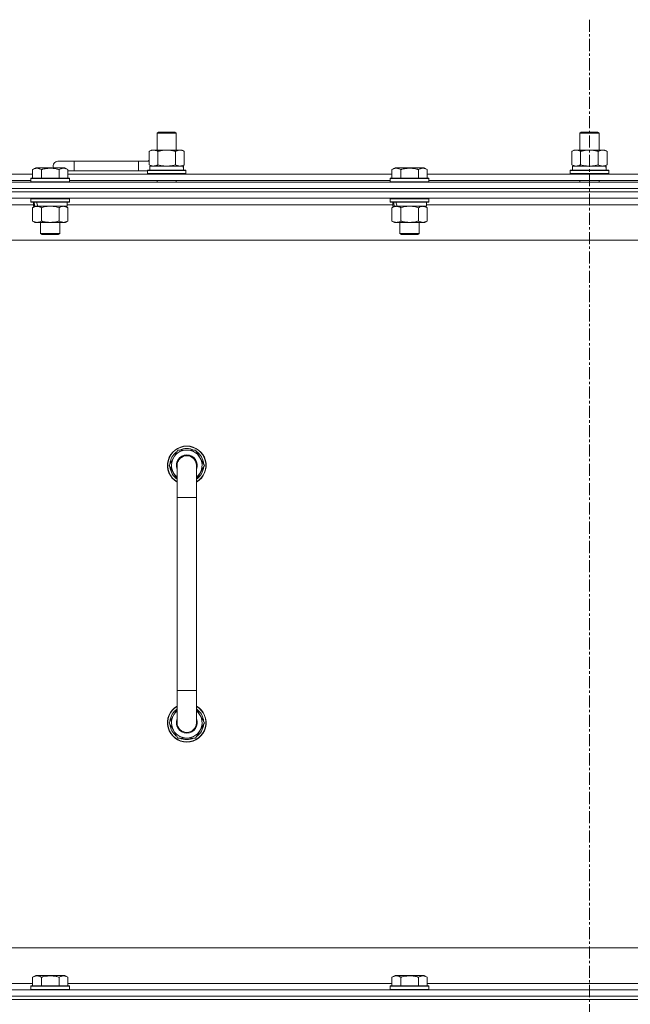
# Model space of a CAD drawing. Units: millimetres. Extents: x 0 to 21952, y -7 to 14850.
# Drawn here: x 16824 to 17203, y 12367 to 12979 of the extents above; entities that cross this region are included whole.
import ezdxf

# ---------------------------------------------------------------- set-up
doc = ezdxf.new("R2010")
doc.units = ezdxf.units.MM
doc.linetypes.add('K5LT_AXLED', pattern=[12, 7.5, -1.5, 1.5, -1.5])
doc.linetypes.add('K5LT_THIN', pattern=[0])
for name, color, linetype, true_color in [('OSI', 2, 'Continuous', 0xffff00), ('R', 1, 'Continuous', 0xff0000), ('WELDING', 7, 'Continuous', 0xffffff)]:
    doc.layers.add(name, color=color, linetype=linetype, true_color=true_color)

msp = doc.modelspace()

# ---------------------------------------------------------------- linework, layer by layer
at = {"layer": 'OSI', "color": 30, "linetype": 'K5LT_AXLED', "lineweight": 18, "true_color": 0xff8000}
msp.add_line((17177.63, 12978.79), (17177.63, 8488.79), dxfattribs=at)
at = {"layer": 'R', "color": 7, "linetype": 'K5LT_THIN', "lineweight": 18}
for p, q in [((16909.13, 12908.21), (16910.13, 12908.79)), ((16909.13, 12908.21), (16921.13, 12908.21)), ((16909.13, 12897.79), (16909.13, 12908.21)), ((16910.13, 12908.79), (16920.13, 12908.79)), ((16921.13, 12908.21), (16920.13, 12908.79)), ((16921.13, 12897.79), (16921.13, 12908.21)), ((17171.63, 12908.21), (17172.63, 12908.79)), ((17171.63, 12908.21), (17183.63, 12908.21)), ((17171.63, 12897.79), (17171.63, 12908.21)), ((17172.63, 12908.79), (17182.63, 12908.79)), ((17183.63, 12908.21), (17182.63, 12908.79)), ((17183.63, 12897.79), (17183.63, 12908.21)), ((16904.16, 12896.94), (16905.63, 12897.79)), ((16904.16, 12888.64), (16904.16, 12896.94)), ((16905.63, 12897.79), (16915.13, 12897.79)), ((16909.65, 12888.64), (16909.65, 12896.94)), ((16915.13, 12897.79), (16924.63, 12897.79)), ((16920.62, 12888.64), (16920.62, 12896.94)), ((16926.1, 12896.94), (16924.63, 12897.79)), ((16926.1, 12888.64), (16926.1, 12896.94)), ((17166.66, 12896.94), (17168.13, 12897.79)), ((17166.66, 12888.64), (17166.66, 12896.94)), ((17168.13, 12897.79), (17177.63, 12897.79)), ((17172.15, 12888.64), (17172.15, 12896.94)), ((17177.63, 12897.79), (17187.13, 12897.79)), ((17183.12, 12888.64), (17183.12, 12896.94)), ((17188.6, 12896.94), (17187.13, 12897.79)), ((17188.6, 12888.64), (17188.6, 12896.94)), ((16857.63, 12890.79), (16847.63, 12890.79)), ((16857.63, 12884.79), (16857.63, 12890.79)), ((16897.63, 12890.79), (16857.63, 12890.79)), ((16897.63, 12884.79), (16897.63, 12890.79)), ((16904.16, 12890.79), (16897.63, 12890.79)), ((16630.6, 12882.79), (16831.86, 12882.79)), ((16831.86, 12885.63), (16833.86, 12886.79)), ((16831.86, 12885.63), (16833.86, 12886.79)), ((16831.86, 12885.63), (16831.86, 12880.29)), ((16851.8, 12886.79), (16833.86, 12886.79)), ((16837.35, 12885.63), (16837.35, 12880.29)), ((16848.32, 12885.63), (16848.32, 12880.29)), ((16853.8, 12885.63), (16851.8, 12886.79)), ((16853.8, 12885.63), (16851.8, 12886.79)), ((16853.8, 12885.63), (16853.8, 12880.29)), ((16857.63, 12884.79), (16853.8, 12884.79)), ((16853.8, 12882.79), (17055.06, 12882.79)), ((16897.63, 12884.79), (16857.63, 12884.79)), ((16903.13, 12884.79), (16897.63, 12884.79)), ((16903.13, 12884.99), (16903.3, 12885.29)), ((16903.13, 12883.09), (16903.13, 12884.99)), ((16903.13, 12884.99), (16927.13, 12884.99)), ((16903.13, 12883.09), (16903.3, 12882.79)), ((16903.13, 12883.09), (16927.13, 12883.09)), ((16903.3, 12885.29), (16926.96, 12885.29)), ((16904.16, 12888.64), (16905.63, 12887.79)), ((16904.63, 12887.79), (16925.38, 12887.79)), ((16904.63, 12885.29), (16904.63, 12887.79)), ((16926.1, 12888.64), (16924.63, 12887.79)), ((16925.58, 12887.79), (16925.38, 12887.79)), ((16925.58, 12887.79), (16925.5, 12886.41)), ((16927.13, 12884.99), (16926.96, 12885.29)), ((16927.13, 12883.09), (16926.96, 12882.79)), ((16927.13, 12883.09), (16927.13, 12884.99)), ((17055.06, 12885.63), (17057.06, 12886.79)), ((17055.06, 12885.63), (17057.06, 12886.79)), ((17055.06, 12885.63), (17055.06, 12880.29)), ((17075, 12886.79), (17057.06, 12886.79)), ((17060.55, 12885.63), (17060.55, 12880.29)), ((17071.52, 12885.63), (17071.52, 12880.29)), ((17077, 12885.63), (17075, 12886.79)), ((17077, 12885.63), (17075, 12886.79)), ((17077, 12885.63), (17077, 12880.29)), ((17077, 12882.79), (17278.26, 12882.79)), ((17165.63, 12884.99), (17165.8, 12885.29)), ((17165.63, 12883.09), (17165.63, 12884.99)), ((17165.63, 12884.99), (17189.63, 12884.99)), ((17165.63, 12883.09), (17165.8, 12882.79)), ((17165.63, 12883.09), (17189.63, 12883.09)), ((17165.8, 12885.29), (17189.46, 12885.29)), ((17166.66, 12888.64), (17168.13, 12887.79)), ((17167.13, 12887.79), (17187.88, 12887.79)), ((17167.13, 12885.29), (17167.13, 12887.79)), ((17188.6, 12888.64), (17187.13, 12887.79)), ((17188.08, 12887.79), (17187.88, 12887.79)), ((17188.08, 12887.79), (17188, 12886.41)), ((17189.63, 12884.99), (17189.46, 12885.29)), ((17189.63, 12883.09), (17189.46, 12882.79)), ((17189.63, 12883.09), (17189.63, 12884.99)), ((16515.63, 12877.79), (17839.63, 12877.79)), ((16631.63, 12878.79), (16830.83, 12878.79)), ((16830.83, 12879.99), (16831, 12880.29)), ((16830.83, 12879.99), (16831, 12880.29)), ((16830.83, 12879.99), (16830.83, 12878.09)), ((16854.83, 12879.99), (16830.83, 12879.99)), ((16854.83, 12878.09), (16830.83, 12878.09)), ((16830.83, 12878.09), (16831, 12877.79)), ((16854.66, 12880.29), (16831, 12880.29)), ((16854.83, 12879.99), (16854.66, 12880.29)), ((16854.83, 12879.99), (16854.66, 12880.29)), ((16854.83, 12878.09), (16854.66, 12877.79)), ((16854.83, 12879.99), (16854.83, 12878.09)), ((16854.83, 12878.79), (17054.03, 12878.79)), ((16909.13, 12877.79), (16909.13, 12878.79)), ((16921.13, 12877.79), (16921.13, 12878.79)), ((17054.03, 12879.99), (17054.2, 12880.29)), ((17054.03, 12879.99), (17054.2, 12880.29)), ((17054.03, 12879.99), (17054.03, 12878.09)), ((17078.03, 12879.99), (17054.03, 12879.99)), ((17078.03, 12878.09), (17054.03, 12878.09)), ((17054.03, 12878.09), (17054.2, 12877.79)), ((17077.86, 12880.29), (17054.2, 12880.29)), ((17078.03, 12879.99), (17077.86, 12880.29)), ((17078.03, 12879.99), (17077.86, 12880.29)), ((17078.03, 12878.09), (17077.86, 12877.79)), ((17078.03, 12879.99), (17078.03, 12878.09)), ((17078.03, 12878.79), (17277.23, 12878.79)), ((17171.63, 12877.79), (17171.63, 12878.79)), ((17183.63, 12877.79), (17183.63, 12878.79)), ((16515.63, 12873.79), (17839.63, 12873.79)), ((17839.63, 12873.79), (16515.63, 12873.79)), ((17839.63, 12871.79), (16515.63, 12871.79)), ((17839.63, 12871.79), (16515.63, 12871.79)), ((17839.63, 12867.79), (16515.63, 12867.79)), ((16830.83, 12867.49), (16831, 12867.79)), ((16830.83, 12867.49), (16830.83, 12865.59)), ((16854.83, 12867.49), (16830.83, 12867.49)), ((16854.83, 12865.59), (16830.83, 12865.59)), ((16830.83, 12865.59), (16831, 12865.29)), ((16854.66, 12865.29), (16831, 12865.29)), ((16832.33, 12865.29), (16832.33, 12862.79)), ((16853.33, 12865.29), (16853.33, 12862.79)), ((16854.83, 12867.49), (16854.66, 12867.79)), ((16854.83, 12865.59), (16854.66, 12865.29)), ((16854.83, 12867.49), (16854.83, 12865.59)), ((17054.03, 12867.49), (17054.2, 12867.79)), ((17054.03, 12867.49), (17054.03, 12865.59)), ((17078.03, 12867.49), (17054.03, 12867.49)), ((17078.03, 12865.59), (17054.03, 12865.59)), ((17054.03, 12865.59), (17054.2, 12865.29)), ((17077.86, 12865.29), (17054.2, 12865.29)), ((17055.53, 12865.29), (17055.53, 12862.79)), ((17076.53, 12865.29), (17076.53, 12862.79)), ((17078.03, 12867.49), (17077.86, 12867.79)), ((17078.03, 12865.59), (17077.86, 12865.29)), ((17078.03, 12867.49), (17078.03, 12865.59)), ((16832.33, 12863.79), (16630.13, 12863.79)), ((16831.86, 12861.94), (16833.33, 12862.79)), ((16831.86, 12861.94), (16831.86, 12853.64)), ((16833.27, 12862.79), (16832.33, 12862.79)), ((16833.27, 12862.79), (16834.15, 12862.79)), ((16834.15, 12862.79), (16834.6, 12862.79)), ((16834.6, 12862.79), (16835.11, 12862.79)), ((16853.33, 12862.79), (16835.11, 12862.79)), ((16837.35, 12861.94), (16837.35, 12853.64)), ((16848.32, 12861.94), (16848.32, 12853.64)), ((16853.8, 12861.94), (16852.33, 12862.79)), ((17055.53, 12863.79), (16853.33, 12863.79)), ((16853.8, 12861.94), (16853.8, 12853.64)), ((17055.06, 12861.94), (17056.53, 12862.79)), ((17055.06, 12861.94), (17055.06, 12853.64)), ((17056.47, 12862.79), (17055.53, 12862.79)), ((17056.47, 12862.79), (17057.35, 12862.79)), ((17057.35, 12862.79), (17057.8, 12862.79)), ((17057.8, 12862.79), (17058.31, 12862.79)), ((17076.53, 12862.79), (17058.31, 12862.79)), ((17060.55, 12861.94), (17060.55, 12853.64)), ((17071.52, 12861.94), (17071.52, 12853.64)), ((17077, 12861.94), (17075.53, 12862.79)), ((17278.73, 12863.79), (17076.53, 12863.79)), ((17077, 12861.94), (17077, 12853.64)), ((16831.86, 12853.64), (16833.33, 12852.79)), ((16851.06, 12852.79), (16833.33, 12852.79)), ((16836.83, 12852.79), (16836.83, 12845.86)), ((16848.83, 12852.79), (16848.83, 12845.86)), ((16852.33, 12852.79), (16851.06, 12852.79)), ((16853.8, 12853.64), (16852.33, 12852.79)), ((17055.06, 12853.64), (17056.53, 12852.79)), ((17074.26, 12852.79), (17056.53, 12852.79)), ((17060.03, 12852.79), (17060.03, 12845.86)), ((17072.03, 12852.79), (17072.03, 12845.86)), ((17075.53, 12852.79), (17074.26, 12852.79)), ((17077, 12853.64), (17075.53, 12852.79)), ((17792.63, 12841.79), (16562.63, 12841.79)), ((16848.83, 12845.86), (16836.83, 12845.86)), ((16836.83, 12845.86), (16837.83, 12845.29)), ((16847.83, 12845.29), (16837.83, 12845.29)), ((16848.83, 12845.86), (16847.83, 12845.29)), ((17072.03, 12845.86), (17060.03, 12845.86)), ((17060.03, 12845.86), (17061.03, 12845.29)), ((17071.03, 12845.29), (17061.03, 12845.29)), ((17072.03, 12845.86), (17071.03, 12845.29)), ((16916.66, 12701.79), (16922.15, 12711.29)), ((16922.15, 12711.29), (16927.63, 12711.29)), ((16927.63, 12711.29), (16933.12, 12711.29)), ((16933.12, 12711.29), (16938.6, 12701.79)), ((16921.63, 12693.18), (16916.66, 12701.79)), ((16917.18, 12700.78), (16917.25, 12700.78)), ((16917.32, 12702.92), (16917.19, 12702.92)), ((16917.99, 12704.09), (16917.39, 12704.09)), ((16921.63, 12681.79), (16921.63, 12701.79)), ((16938.6, 12701.79), (16933.63, 12693.18)), ((16933.63, 12701.79), (16933.63, 12681.79)), ((16921.63, 12681.79), (16921.63, 12561.79)), ((16933.63, 12681.79), (16921.63, 12681.79)), ((16933.63, 12681.79), (16933.63, 12561.79)), ((16921.63, 12541.79), (16921.63, 12561.79)), ((16933.63, 12561.79), (16921.63, 12561.79)), ((16933.63, 12541.79), (16933.63, 12561.79)), ((16921.63, 12550.4), (16916.66, 12541.79)), ((16938.6, 12541.79), (16933.63, 12550.4)), ((16916.66, 12541.79), (16922.15, 12532.29)), ((16917.18, 12542.8), (16917.25, 12542.8)), ((16917.32, 12540.66), (16917.19, 12540.66)), ((16933.12, 12532.29), (16938.6, 12541.79)), ((16917.99, 12539.49), (16917.39, 12539.49)), ((16922.15, 12532.29), (16927.63, 12532.29)), ((16927.63, 12532.29), (16933.12, 12532.29)), ((16787.63, 12401.79), (17582.63, 12401.79)), ((16831.86, 12383.63), (16833.86, 12384.79)), ((16831.86, 12383.63), (16831.86, 12378.29)), ((16835.06, 12384.79), (16833.86, 12384.79)), ((16851.8, 12384.79), (16835.06, 12384.79)), ((16837.35, 12383.63), (16837.35, 12378.29)), ((16848.32, 12383.63), (16848.32, 12378.29)), ((16853.8, 12383.63), (16851.8, 12384.79)), ((16853.8, 12383.63), (16853.8, 12378.29)), ((17055.06, 12383.63), (17057.06, 12384.79)), ((17055.06, 12383.63), (17055.06, 12378.29)), ((17058.26, 12384.79), (17057.06, 12384.79)), ((17075, 12384.79), (17058.26, 12384.79)), ((17060.55, 12383.63), (17060.55, 12378.29)), ((17071.52, 12383.63), (17071.52, 12378.29)), ((17077, 12383.63), (17075, 12384.79)), ((17077, 12383.63), (17077, 12378.29)), ((16515.63, 12375.79), (17839.63, 12375.79)), ((16630.6, 12379.79), (16831.86, 12379.79)), ((16830.83, 12377.99), (16831, 12378.29)), ((16830.83, 12377.99), (16830.83, 12376.09)), ((16832.44, 12377.99), (16830.83, 12377.99)), ((16830.83, 12376.09), (16831, 12375.79)), ((16832.44, 12376.09), (16830.83, 12376.09)), ((16832.59, 12378.29), (16831, 12378.29)), ((16854.83, 12377.99), (16832.44, 12377.99)), ((16854.83, 12376.09), (16832.44, 12376.09)), ((16854.66, 12378.29), (16832.59, 12378.29)), ((16853.8, 12379.79), (17055.06, 12379.79)), ((16854.83, 12377.99), (16854.66, 12378.29)), ((16854.83, 12376.09), (16854.66, 12375.79)), ((16854.83, 12377.99), (16854.83, 12376.09)), ((17054.03, 12377.99), (17054.2, 12378.29)), ((17054.03, 12377.99), (17054.03, 12376.09)), ((17055.64, 12377.99), (17054.03, 12377.99)), ((17054.03, 12376.09), (17054.2, 12375.79)), ((17055.64, 12376.09), (17054.03, 12376.09)), ((17055.79, 12378.29), (17054.2, 12378.29)), ((17078.03, 12377.99), (17055.64, 12377.99)), ((17078.03, 12376.09), (17055.64, 12376.09)), ((17077.86, 12378.29), (17055.79, 12378.29)), ((17077, 12379.79), (17278.26, 12379.79)), ((17078.03, 12377.99), (17077.86, 12378.29)), ((17078.03, 12376.09), (17077.86, 12375.79)), ((17078.03, 12377.99), (17078.03, 12376.09)), ((16515.63, 12371.79), (17839.63, 12371.79)), ((17839.63, 12371.79), (16515.63, 12371.79)), ((17839.63, 12369.79), (16515.63, 12369.79)), ((16515.63, 12369.79), (17839.63, 12369.79))]:
    msp.add_line(p, q, dxfattribs=at)
for centre, radius, start, end in [((16847.63, 12887.79), 3, 90, 199.47122), ((16907.63, 12887.79), 5, 133.94209, 143.1301), ((16927.63, 12701.79), 12, 90, 240), ((16927.63, 12701.79), 11.83, 90, 239.51435), ((16927.63, 12701.79), 9.5, 90, 230.83329), ((16927.63, 12701.79), 10.5, 64.79123, 115.20877), ((16927.63, 12701.79), 12, 300, 90), ((16927.63, 12701.79), 11.83, 300.48565, 90), ((16927.63, 12701.79), 9.5, 309.16671, 90), ((16927.63, 12701.79), 10.5, 124.79123, 167.35895), ((16927.63, 12701.79), 6.5, 90, 202.61986), ((16927.63, 12701.79), 6, 0, 180), ((16927.63, 12701.79), 6.5, 337.38014, 90), ((16927.63, 12701.79), 10.5, 4.79123, 55.20877), ((16927.63, 12701.79), 10.5, 185.53239, 235.1501), ((16927.63, 12701.79), 10.5, 167.35895, 173.81052), ((16927.63, 12701.79), 6, 178.6173, 180), ((16927.63, 12701.79), 6, 359.99503, 0), ((16927.63, 12701.79), 6, 0, 0.00028), ((16927.63, 12701.79), 10.5, 304.8499, 355.20877), ((16927.63, 12541.79), 12, 120, 270), ((16927.63, 12541.79), 12, 270, 60), ((16927.63, 12541.79), 11.83, 120.48565, 270), ((16927.63, 12541.79), 10.5, 124.8499, 174.46761), ((16927.63, 12541.79), 9.5, 129.16671, 270), ((16927.63, 12541.79), 11.83, 270, 59.51435), ((16927.63, 12541.79), 9.5, 270, 50.83329), ((16927.63, 12541.79), 10.5, 4.79123, 55.1501), ((16927.63, 12541.79), 10.5, 186.18948, 192.64105), ((16927.63, 12541.79), 6.5, 157.38014, 270), ((16927.63, 12541.79), 6, 180, 0), ((16927.63, 12541.79), 6.5, 270, 22.61986), ((16927.63, 12541.79), 10.5, 304.79123, 355.20877), ((16927.63, 12541.79), 10.5, 192.64105, 235.20877), ((16927.63, 12541.79), 10.5, 244.79123, 295.20877)]:
    msp.add_arc(centre, radius, start, end, dxfattribs=at)
for centre, major_axis, ratio, start_param, end_param in [((16915.13, 12882.86), (0, 22.52), 0.466308, -1.46277, -1.350168), ((17177.63, 12882.86), (0, 22.52), 0.466308, -1.46277, -1.350168), ((16842.83, 12860.62), (6.17, -22.4), 0.379473, 4.399328, 4.511721), ((16842.83, 12867.72), (6.17, -22.4), 0.379473, 4.716306, 4.828907), ((17066.03, 12860.62), (6.17, -22.4), 0.379473, 4.399328, 4.511721), ((17066.03, 12867.72), (6.17, -22.4), 0.379473, 4.716306, 4.828907)]:
    msp.add_ellipse(centre, major_axis=major_axis, ratio=ratio, start_param=start_param, end_param=end_param, dxfattribs=at)
at = {"layer": 'WELDING', "color": 7, "linetype": 'K5LT_THIN', "lineweight": 18}
for p, q in [((16909.65, 12888.64), (16911.45, 12888.19)), ((16911.45, 12888.19), (16913.28, 12887.89)), ((16913.28, 12887.89), (16915.13, 12887.79)), ((16915.13, 12887.79), (16916.98, 12887.89)), ((16916.98, 12887.89), (16918.82, 12888.19)), ((16918.82, 12888.19), (16920.62, 12888.64)), ((17172.15, 12888.64), (17173.95, 12888.19)), ((17173.95, 12888.19), (17175.78, 12887.89)), ((17175.78, 12887.89), (17177.63, 12887.79)), ((17177.63, 12887.79), (17179.48, 12887.89)), ((17179.48, 12887.89), (17181.32, 12888.19)), ((17181.32, 12888.19), (17183.12, 12888.64)), ((16839.15, 12862.39), (16837.35, 12861.94)), ((16840.98, 12862.68), (16839.15, 12862.39)), ((16842.83, 12862.79), (16840.98, 12862.68)), ((16844.68, 12862.68), (16842.83, 12862.79)), ((16846.52, 12862.39), (16844.68, 12862.68)), ((16848.32, 12861.94), (16846.52, 12862.39)), ((17062.35, 12862.39), (17060.55, 12861.94)), ((17064.18, 12862.68), (17062.35, 12862.39)), ((17066.03, 12862.79), (17064.18, 12862.68)), ((17067.88, 12862.68), (17066.03, 12862.79)), ((17069.72, 12862.39), (17067.88, 12862.68)), ((17071.52, 12861.94), (17069.72, 12862.39))]:
    msp.add_line(p, q, dxfattribs=at)
for points, knots in [([(16909.65, 12896.94), (16909.32, 12897.13), (16908.85, 12897.36), (16908.28, 12897.57), (16907.93, 12897.66), (16907.63, 12897.73), (16907.29, 12897.77), (16906.93, 12897.79), (16906.58, 12897.78), (16906.27, 12897.74), (16905.94, 12897.68), (16905.49, 12897.56), (16904.88, 12897.33), (16904.42, 12897.09), (16904.16, 12896.94)], [0, 0, 0, 0, 2.72415, 3.912285, 4.716446, 5.530362, 6.353984, 7.500189, 8.40607, 9.211142, 9.998759, 11.128707, 12.847273, 15, 15, 15, 15]), ([(16915.13, 12897.79), (16914.95, 12897.79), (16914.59, 12897.78), (16914.03, 12897.75), (16913.48, 12897.71), (16912.99, 12897.65), (16912.63, 12897.6), (16912.4, 12897.57), (16912.23, 12897.54), (16912.06, 12897.51), (16911.88, 12897.48), (16911.71, 12897.44), (16911.52, 12897.4), (16911.3, 12897.36), (16910.98, 12897.29), (16910.67, 12897.21), (16910.35, 12897.13), (16910.12, 12897.07), (16909.88, 12897.01), (16909.73, 12896.96), (16909.65, 12896.94)], [0, 0, 0, 0, 0.426692, 0.853385, 1.280077, 1.70677, 1.976977, 2.112081, 2.247185, 2.382289, 2.517392, 2.652496, 2.7876, 2.975699, 3.163798, 3.539996, 3.728096, 3.916195, 4.104294, 4.292393, 4.292393, 4.292393, 4.292393]), ([(16920.62, 12896.94), (16920.55, 12896.96), (16920.43, 12896.99), (16920.25, 12897.04), (16920.06, 12897.09), (16919.82, 12897.16), (16919.51, 12897.23), (16919.17, 12897.31), (16918.86, 12897.38), (16918.59, 12897.44), (16918.35, 12897.48), (16918.17, 12897.51), (16917.96, 12897.55), (16917.67, 12897.6), (16917.31, 12897.65), (16916.95, 12897.69), (16916.46, 12897.74), (16915.97, 12897.77), (16915.49, 12897.78), (16915.25, 12897.79), (16915.13, 12897.79)], [0, 0, 0, 0, 0.14736, 0.294719, 0.442079, 0.589439, 0.884158, 1.178877, 1.396237, 1.613598, 1.830958, 1.939638, 2.048318, 2.328827, 2.609337, 2.889846, 3.170356, 3.731374, 4.011884, 4.292393, 4.292393, 4.292393, 4.292393]), ([(16926.1, 12896.94), (16925.78, 12897.13), (16925.31, 12897.36), (16924.73, 12897.57), (16924.39, 12897.66), (16924.09, 12897.73), (16923.74, 12897.77), (16923.39, 12897.79), (16923.03, 12897.78), (16922.73, 12897.74), (16922.39, 12897.68), (16921.94, 12897.56), (16921.34, 12897.33), (16920.87, 12897.09), (16920.62, 12896.94)], [0, 0, 0, 0, 2.72415, 3.912285, 4.716446, 5.530362, 6.353984, 7.500189, 8.40607, 9.211142, 9.998759, 11.128707, 12.847273, 15, 15, 15, 15]), ([(17172.15, 12896.94), (17171.82, 12897.13), (17171.35, 12897.36), (17170.78, 12897.57), (17170.43, 12897.66), (17170.13, 12897.73), (17169.79, 12897.77), (17169.43, 12897.79), (17169.08, 12897.78), (17168.77, 12897.74), (17168.44, 12897.68), (17167.99, 12897.56), (17167.38, 12897.33), (17166.92, 12897.09), (17166.66, 12896.94)], [0, 0, 0, 0, 2.72415, 3.912285, 4.716446, 5.530362, 6.353984, 7.500189, 8.40607, 9.211142, 9.998759, 11.128707, 12.847273, 15, 15, 15, 15]), ([(17177.63, 12897.79), (17177.45, 12897.79), (17177.09, 12897.78), (17176.53, 12897.75), (17175.98, 12897.71), (17175.49, 12897.65), (17175.13, 12897.6), (17174.9, 12897.57), (17174.73, 12897.54), (17174.56, 12897.51), (17174.38, 12897.48), (17174.21, 12897.44), (17174.02, 12897.4), (17173.8, 12897.36), (17173.48, 12897.29), (17173.17, 12897.21), (17172.85, 12897.13), (17172.62, 12897.07), (17172.38, 12897.01), (17172.23, 12896.96), (17172.15, 12896.94)], [0, 0, 0, 0, 0.426692, 0.853385, 1.280077, 1.70677, 1.976977, 2.112081, 2.247185, 2.382289, 2.517392, 2.652496, 2.7876, 2.975699, 3.163798, 3.539996, 3.728096, 3.916195, 4.104294, 4.292393, 4.292393, 4.292393, 4.292393]), ([(17183.12, 12896.94), (17183.05, 12896.96), (17182.93, 12896.99), (17182.75, 12897.04), (17182.56, 12897.09), (17182.32, 12897.16), (17182.01, 12897.23), (17181.67, 12897.31), (17181.36, 12897.38), (17181.09, 12897.44), (17180.85, 12897.48), (17180.67, 12897.51), (17180.46, 12897.55), (17180.17, 12897.6), (17179.81, 12897.65), (17179.45, 12897.69), (17178.96, 12897.74), (17178.47, 12897.77), (17177.99, 12897.78), (17177.75, 12897.79), (17177.63, 12897.79)], [0, 0, 0, 0, 0.14736, 0.294719, 0.442079, 0.589439, 0.884158, 1.178877, 1.396237, 1.613598, 1.830958, 1.939638, 2.048318, 2.328827, 2.609337, 2.889846, 3.170356, 3.731374, 4.011884, 4.292393, 4.292393, 4.292393, 4.292393]), ([(17188.6, 12896.94), (17188.28, 12897.13), (17187.81, 12897.36), (17187.23, 12897.57), (17186.89, 12897.66), (17186.59, 12897.73), (17186.24, 12897.77), (17185.89, 12897.79), (17185.53, 12897.78), (17185.23, 12897.74), (17184.89, 12897.68), (17184.44, 12897.56), (17183.84, 12897.33), (17183.37, 12897.09), (17183.12, 12896.94)], [0, 0, 0, 0, 2.72415, 3.912285, 4.716446, 5.530362, 6.353984, 7.500189, 8.40607, 9.211142, 9.998759, 11.128707, 12.847273, 15, 15, 15, 15]), ([(16837.35, 12885.63), (16837.02, 12885.82), (16836.59, 12886.04), (16836.09, 12886.22), (16835.82, 12886.31), (16835.53, 12886.38), (16835.14, 12886.46), (16834.76, 12886.49), (16834.36, 12886.48), (16833.95, 12886.44), (16833.5, 12886.35), (16832.8, 12886.13), (16832.26, 12885.86), (16831.86, 12885.63)], [0, 0, 0, 0, 2.548637, 3.393886, 3.820302, 4.557043, 5.628317, 6.750839, 7.483164, 8.644096, 9.785804, 10.891414, 14, 14, 14, 14]), ([(16848.32, 12885.63), (16848.08, 12885.7), (16847.46, 12885.87), (16846.33, 12886.14), (16845.21, 12886.33), (16844.26, 12886.43), (16843.62, 12886.47), (16843.12, 12886.48), (16842.76, 12886.48), (16842.42, 12886.48), (16842.02, 12886.47), (16841.57, 12886.44), (16841.11, 12886.4), (16840.46, 12886.32), (16839.44, 12886.16), (16838.34, 12885.91), (16837.59, 12885.7), (16837.35, 12885.63)], [0, 0, 0, 0, 2.896048, 7.635036, 13.675312, 16.352744, 19.030177, 21.193346, 22.27493, 23.356515, 25.164905, 26.973294, 28.781684, 30.590074, 34.691771, 40.985529, 43.953237, 43.953237, 43.953237, 43.953237]), ([(16853.8, 12885.63), (16853.48, 12885.82), (16853.08, 12886.02), (16852.58, 12886.21), (16852.32, 12886.3), (16852.05, 12886.37), (16851.76, 12886.43), (16851.44, 12886.47), (16851.08, 12886.49), (16850.73, 12886.47), (16850.41, 12886.44), (16850.06, 12886.37), (16849.62, 12886.25), (16849.02, 12886.02), (16848.58, 12885.78), (16848.32, 12885.63)], [0, 0, 0, 0, 2.912728, 3.529104, 4.366059, 5.20805, 5.90491, 6.841792, 7.999747, 8.992853, 9.878966, 10.753647, 12.031595, 13.665019, 16, 16, 16, 16]), ([(16904.16, 12888.64), (16904.45, 12888.47), (16904.89, 12888.25), (16905.45, 12888.03), (16905.83, 12887.92), (16906.19, 12887.84), (16906.55, 12887.8), (16906.79, 12887.79), (16906.9, 12887.79)], [0, 0, 0, 0, 2.905563, 4.375924, 5.511195, 6.679161, 7.850161, 9, 9, 9, 9]), ([(16906.9, 12887.79), (16907.03, 12887.79), (16907.28, 12887.8), (16907.65, 12887.85), (16908.01, 12887.93), (16908.48, 12888.07), (16909.02, 12888.29), (16909.44, 12888.52), (16909.65, 12888.64)], [0, 0, 0, 0, 1.192024, 2.404251, 3.60809, 4.765234, 6.955738, 9, 9, 9, 9]), ([(16920.62, 12888.64), (16920.9, 12888.47), (16921.34, 12888.25), (16921.9, 12888.03), (16922.29, 12887.92), (16922.64, 12887.84), (16923, 12887.8), (16923.24, 12887.79), (16923.36, 12887.79)], [0, 0, 0, 0, 2.905563, 4.375924, 5.511195, 6.679161, 7.850161, 9, 9, 9, 9]), ([(16923.36, 12887.79), (16923.48, 12887.79), (16923.73, 12887.8), (16924.1, 12887.85), (16924.47, 12887.93), (16924.93, 12888.07), (16925.47, 12888.29), (16925.9, 12888.52), (16926.1, 12888.64)], [0, 0, 0, 0, 1.192024, 2.404251, 3.60809, 4.765234, 6.955738, 9, 9, 9, 9]), ([(17060.55, 12885.63), (17060.22, 12885.82), (17059.79, 12886.04), (17059.29, 12886.22), (17059.02, 12886.31), (17058.73, 12886.38), (17058.34, 12886.46), (17057.96, 12886.49), (17057.56, 12886.48), (17057.15, 12886.44), (17056.7, 12886.35), (17056, 12886.13), (17055.46, 12885.86), (17055.06, 12885.63)], [0, 0, 0, 0, 2.548637, 3.393886, 3.820302, 4.557043, 5.628317, 6.750839, 7.483164, 8.644096, 9.785804, 10.891414, 14, 14, 14, 14]), ([(17071.52, 12885.63), (17071.28, 12885.7), (17070.66, 12885.87), (17069.53, 12886.14), (17068.41, 12886.33), (17067.46, 12886.43), (17066.82, 12886.47), (17066.32, 12886.48), (17065.96, 12886.48), (17065.62, 12886.48), (17065.22, 12886.47), (17064.77, 12886.44), (17064.31, 12886.4), (17063.66, 12886.32), (17062.64, 12886.16), (17061.54, 12885.91), (17060.79, 12885.7), (17060.55, 12885.63)], [0, 0, 0, 0, 2.896048, 7.635036, 13.675312, 16.352744, 19.030177, 21.193346, 22.27493, 23.356515, 25.164905, 26.973294, 28.781684, 30.590074, 34.691771, 40.985529, 43.953237, 43.953237, 43.953237, 43.953237]), ([(17077, 12885.63), (17076.68, 12885.82), (17076.28, 12886.02), (17075.78, 12886.21), (17075.52, 12886.3), (17075.25, 12886.37), (17074.96, 12886.43), (17074.64, 12886.47), (17074.28, 12886.49), (17073.93, 12886.47), (17073.61, 12886.44), (17073.26, 12886.37), (17072.82, 12886.25), (17072.22, 12886.02), (17071.78, 12885.78), (17071.52, 12885.63)], [0, 0, 0, 0, 2.912728, 3.529104, 4.366059, 5.20805, 5.90491, 6.841792, 7.999747, 8.992853, 9.878966, 10.753647, 12.031595, 13.665019, 16, 16, 16, 16]), ([(17166.66, 12888.64), (17166.95, 12888.47), (17167.39, 12888.25), (17167.95, 12888.03), (17168.33, 12887.92), (17168.69, 12887.84), (17169.05, 12887.8), (17169.29, 12887.79), (17169.4, 12887.79)], [0, 0, 0, 0, 2.905563, 4.375924, 5.511195, 6.679161, 7.850161, 9, 9, 9, 9]), ([(17169.4, 12887.79), (17169.53, 12887.79), (17169.78, 12887.8), (17170.15, 12887.85), (17170.51, 12887.93), (17170.98, 12888.07), (17171.52, 12888.29), (17171.94, 12888.52), (17172.15, 12888.64)], [0, 0, 0, 0, 1.192024, 2.404251, 3.60809, 4.765234, 6.955738, 9, 9, 9, 9]), ([(17183.12, 12888.64), (17183.4, 12888.47), (17183.84, 12888.25), (17184.4, 12888.03), (17184.79, 12887.92), (17185.14, 12887.84), (17185.5, 12887.8), (17185.74, 12887.79), (17185.86, 12887.79)], [0, 0, 0, 0, 2.905563, 4.375924, 5.511195, 6.679161, 7.850161, 9, 9, 9, 9]), ([(17185.86, 12887.79), (17185.98, 12887.79), (17186.23, 12887.8), (17186.6, 12887.85), (17186.97, 12887.93), (17187.43, 12888.07), (17187.97, 12888.29), (17188.4, 12888.52), (17188.6, 12888.64)], [0, 0, 0, 0, 1.192024, 2.404251, 3.60809, 4.765234, 6.955738, 9, 9, 9, 9]), ([(16834.6, 12862.79), (16834.48, 12862.79), (16834.23, 12862.78), (16833.86, 12862.73), (16833.49, 12862.64), (16833.03, 12862.5), (16832.49, 12862.28), (16832.07, 12862.06), (16831.86, 12861.94)], [0, 0, 0, 0, 1.192024, 2.404251, 3.60809, 4.765234, 6.955738, 9, 9, 9, 9]), ([(16837.35, 12861.94), (16837.06, 12862.1), (16836.62, 12862.33), (16836.06, 12862.54), (16835.68, 12862.65), (16835.32, 12862.73), (16834.96, 12862.78), (16834.72, 12862.79), (16834.6, 12862.79)], [0, 0, 0, 0, 2.905563, 4.375924, 5.511195, 6.679161, 7.850161, 9, 9, 9, 9]), ([(16851.06, 12862.79), (16850.88, 12862.79), (16850.53, 12862.76), (16850.09, 12862.68), (16849.59, 12862.54), (16849.03, 12862.32), (16848.55, 12862.08), (16848.32, 12861.94)], [0, 0, 0, 0, 1.523216, 3.057663, 3.814901, 5.878539, 8, 8, 8, 8]), ([(16853.8, 12861.94), (16853.55, 12862.08), (16853.12, 12862.31), (16852.51, 12862.55), (16851.98, 12862.69), (16851.5, 12862.77), (16851.2, 12862.79), (16851.06, 12862.79)], [0, 0, 0, 0, 2.217775, 3.830428, 5.353122, 6.821732, 8, 8, 8, 8]), ([(17057.8, 12862.79), (17057.68, 12862.79), (17057.43, 12862.78), (17057.06, 12862.73), (17056.69, 12862.64), (17056.23, 12862.5), (17055.69, 12862.28), (17055.27, 12862.06), (17055.06, 12861.94)], [0, 0, 0, 0, 1.192024, 2.404251, 3.60809, 4.765234, 6.955738, 9, 9, 9, 9]), ([(17060.55, 12861.94), (17060.26, 12862.1), (17059.82, 12862.33), (17059.26, 12862.54), (17058.88, 12862.65), (17058.52, 12862.73), (17058.16, 12862.78), (17057.92, 12862.79), (17057.8, 12862.79)], [0, 0, 0, 0, 2.905563, 4.375924, 5.511195, 6.679161, 7.850161, 9, 9, 9, 9]), ([(17074.26, 12862.79), (17074.08, 12862.79), (17073.73, 12862.76), (17073.29, 12862.68), (17072.79, 12862.54), (17072.23, 12862.32), (17071.75, 12862.08), (17071.52, 12861.94)], [0, 0, 0, 0, 1.523216, 3.057663, 3.814901, 5.878539, 8, 8, 8, 8]), ([(17077, 12861.94), (17076.75, 12862.08), (17076.32, 12862.31), (17075.71, 12862.55), (17075.18, 12862.69), (17074.7, 12862.77), (17074.4, 12862.79), (17074.26, 12862.79)], [0, 0, 0, 0, 2.217775, 3.830428, 5.353122, 6.821732, 8, 8, 8, 8]), ([(16831.86, 12853.64), (16832.19, 12853.45), (16832.66, 12853.21), (16833.23, 12853.01), (16833.57, 12852.91), (16833.88, 12852.85), (16834.22, 12852.8), (16834.57, 12852.78), (16834.93, 12852.8), (16835.24, 12852.83), (16835.57, 12852.9), (16836.02, 12853.02), (16836.63, 12853.25), (16837.09, 12853.49), (16837.35, 12853.64)], [0, 0, 0, 0, 2.72415, 3.912285, 4.716446, 5.530362, 6.353984, 7.500189, 8.40607, 9.211142, 9.998759, 11.128707, 12.847273, 15, 15, 15, 15]), ([(16837.35, 12853.64), (16837.44, 12853.61), (16837.62, 12853.56), (16837.9, 12853.48), (16838.18, 12853.41), (16838.73, 12853.27), (16839.5, 12853.11), (16840.47, 12852.95), (16841.2, 12852.86), (16841.75, 12852.82), (16842.11, 12852.8), (16842.41, 12852.79), (16842.65, 12852.79), (16842.89, 12852.79), (16843.19, 12852.79), (16843.56, 12852.8), (16843.92, 12852.82), (16844.4, 12852.86), (16845, 12852.92), (16845.92, 12853.06), (16846.81, 12853.24), (16847.57, 12853.43), (16847.99, 12853.54), (16848.21, 12853.61), (16848.32, 12853.64)], [0, 0, 0, 0, 0.360272, 0.720544, 1.080816, 1.441087, 2.882175, 4.029166, 5.176157, 5.634334, 6.092512, 6.546256, 6.773128, 7, 7.455961, 7.911922, 8.367882, 8.823843, 9.735765, 10.647686, 12.323843, 13.161922, 13.580961, 14, 14, 14, 14]), ([(16848.32, 12853.64), (16848.65, 12853.44), (16849.14, 12853.2), (16849.78, 12852.98), (16850.2, 12852.87), (16850.62, 12852.8), (16850.9, 12852.79), (16851.06, 12852.79)], [0, 0, 0, 0, 3.005828, 4.318193, 5.5895, 6.632109, 8, 8, 8, 8]), ([(16851.06, 12852.79), (16851.25, 12852.79), (16851.56, 12852.81), (16852.05, 12852.9), (16852.57, 12853.05), (16853.17, 12853.29), (16853.6, 12853.52), (16853.8, 12853.64)], [0, 0, 0, 0, 1.597458, 2.676777, 4.235764, 6.182879, 8, 8, 8, 8]), ([(17055.06, 12853.64), (17055.39, 12853.45), (17055.86, 12853.21), (17056.43, 12853.01), (17056.77, 12852.91), (17057.08, 12852.85), (17057.42, 12852.8), (17057.77, 12852.78), (17058.13, 12852.8), (17058.44, 12852.83), (17058.77, 12852.9), (17059.22, 12853.02), (17059.83, 12853.25), (17060.29, 12853.49), (17060.55, 12853.64)], [0, 0, 0, 0, 2.72415, 3.912285, 4.716446, 5.530362, 6.353984, 7.500189, 8.40607, 9.211142, 9.998759, 11.128707, 12.847273, 15, 15, 15, 15]), ([(17060.55, 12853.64), (17060.64, 12853.61), (17060.82, 12853.56), (17061.1, 12853.48), (17061.38, 12853.41), (17061.93, 12853.27), (17062.7, 12853.11), (17063.67, 12852.95), (17064.4, 12852.86), (17064.95, 12852.82), (17065.31, 12852.8), (17065.61, 12852.79), (17065.85, 12852.79), (17066.09, 12852.79), (17066.39, 12852.79), (17066.76, 12852.8), (17067.12, 12852.82), (17067.6, 12852.86), (17068.2, 12852.92), (17069.12, 12853.06), (17070.01, 12853.24), (17070.77, 12853.43), (17071.19, 12853.54), (17071.41, 12853.61), (17071.52, 12853.64)], [0, 0, 0, 0, 0.360272, 0.720544, 1.080816, 1.441087, 2.882175, 4.029166, 5.176157, 5.634334, 6.092512, 6.546256, 6.773128, 7, 7.455961, 7.911922, 8.367882, 8.823843, 9.735765, 10.647686, 12.323843, 13.161922, 13.580961, 14, 14, 14, 14]), ([(17071.52, 12853.64), (17071.85, 12853.44), (17072.34, 12853.2), (17072.98, 12852.98), (17073.4, 12852.87), (17073.82, 12852.8), (17074.1, 12852.79), (17074.26, 12852.79)], [0, 0, 0, 0, 3.005828, 4.318193, 5.5895, 6.632109, 8, 8, 8, 8]), ([(17074.26, 12852.79), (17074.45, 12852.79), (17074.76, 12852.81), (17075.25, 12852.9), (17075.77, 12853.05), (17076.37, 12853.29), (17076.8, 12853.52), (17077, 12853.64)], [0, 0, 0, 0, 1.597458, 2.676777, 4.235764, 6.182879, 8, 8, 8, 8]), ([(16933.63, 12701.79), (16933.63, 12701.79), (16933.63, 12701.79), (16933.63, 12701.81), (16933.63, 12701.84), (16933.63, 12701.88), (16933.63, 12701.89), (16933.63, 12701.96), (16933.63, 12702.01), (16933.62, 12702.15), (16933.61, 12702.25), (16933.59, 12702.53), (16933.56, 12702.71), (16933.48, 12703.14), (16933.42, 12703.39), (16933.27, 12703.87), (16933.17, 12704.1), (16932.96, 12704.56), (16932.84, 12704.78), (16932.57, 12705.2), (16932.42, 12705.41), (16932.1, 12705.8), (16931.93, 12705.98), (16931.57, 12706.32), (16931.37, 12706.49), (16930.97, 12706.78), (16930.75, 12706.92), (16930.31, 12707.16), (16930.09, 12707.27), (16929.62, 12707.45), (16929.38, 12707.53), (16929.13, 12707.6), (16929.13, 12707.6), (16928.88, 12707.65), (16928.64, 12707.71), (16928.24, 12707.76), (16928.08, 12707.77), (16927.88, 12707.78), (16927.85, 12707.78), (16927.76, 12707.79), (16927.7, 12707.79), (16927.39, 12707.79), (16927.14, 12707.77), (16926.64, 12707.71), (16926.4, 12707.66), (16925.91, 12707.54), (16925.67, 12707.46), (16925.2, 12707.28), (16924.97, 12707.17), (16924.53, 12706.93), (16924.32, 12706.8), (16923.91, 12706.5), (16923.72, 12706.34), (16923.35, 12706), (16923.18, 12705.82), (16922.86, 12705.43), (16922.71, 12705.23), (16922.44, 12704.8), (16922.32, 12704.58), (16922.1, 12704.13), (16922.01, 12703.89), (16921.85, 12703.42), (16921.79, 12703.17), (16921.69, 12702.68), (16921.66, 12702.43), (16921.64, 12702.05), (16921.63, 12701.91), (16921.63, 12701.79), (16921.63, 12701.79), (16921.63, 12701.79)], [0, 0, 0, 0, 0.000209, 0.000209, 0.098937, 0.098937, 0.164887, 0.164887, 0.362752, 0.362752, 0.741994, 0.741994, 1.483988, 1.483988, 2.48582, 2.48582, 3.486028, 3.486028, 4.48538, 4.48538, 5.485145, 5.485145, 6.484911, 6.484911, 7.484676, 7.484676, 8.484441, 8.484441, 9.484207, 9.484207, 10.483972, 10.483972, 10.502063, 10.502063, 11.483737, 11.483737, 12.118173, 12.118173, 12.264812, 12.264812, 12.483502, 12.483502, 13.483268, 13.483268, 14.483033, 14.483033, 15.482798, 15.482798, 16.482564, 16.482564, 17.482329, 17.482329, 18.482094, 18.482094, 19.48186, 19.48186, 20.481625, 20.481625, 21.48139, 21.48139, 22.481156, 22.481156, 23.480388, 23.480388, 24.480241, 24.480241, 24.99845, 24.99845, 25, 25, 25, 25]), ([(16834.6, 12384.48), (16834.46, 12384.48), (16834.18, 12384.47), (16833.74, 12384.4), (16833.33, 12384.3), (16832.69, 12384.07), (16832.22, 12383.84), (16831.86, 12383.63)], [0, 0, 0, 0, 1.226606, 2.409535, 3.824463, 4.76519, 8, 8, 8, 8]), ([(16837.35, 12383.63), (16837.17, 12383.74), (16836.82, 12383.92), (16836.27, 12384.17), (16835.75, 12384.34), (16835.24, 12384.44), (16834.88, 12384.48), (16834.67, 12384.48), (16834.6, 12384.48)], [0, 0, 0, 0, 1.81824, 3.449192, 5.5205, 6.92415, 8.399389, 9, 9, 9, 9]), ([(16848.32, 12383.63), (16848.08, 12383.7), (16847.46, 12383.87), (16846.33, 12384.14), (16845.21, 12384.33), (16844.26, 12384.43), (16843.62, 12384.47), (16843.12, 12384.48), (16842.76, 12384.48), (16842.42, 12384.48), (16842.02, 12384.47), (16841.57, 12384.44), (16841.11, 12384.4), (16840.46, 12384.32), (16839.44, 12384.16), (16838.34, 12383.91), (16837.59, 12383.7), (16837.35, 12383.63)], [0, 0, 0, 0, 2.896048, 7.635036, 13.675312, 16.352744, 19.030177, 21.193346, 22.27493, 23.356515, 25.164905, 26.973294, 28.781684, 30.590074, 34.691771, 40.985529, 43.953237, 43.953237, 43.953237, 43.953237]), ([(16853.8, 12383.63), (16853.48, 12383.82), (16853.08, 12384.02), (16852.58, 12384.21), (16852.32, 12384.3), (16852.05, 12384.37), (16851.76, 12384.43), (16851.44, 12384.47), (16851.08, 12384.49), (16850.73, 12384.47), (16850.41, 12384.44), (16850.06, 12384.37), (16849.62, 12384.25), (16849.02, 12384.02), (16848.58, 12383.78), (16848.32, 12383.63)], [0, 0, 0, 0, 2.912728, 3.529104, 4.366059, 5.20805, 5.90491, 6.841792, 7.999747, 8.992853, 9.878966, 10.753647, 12.031595, 13.665019, 16, 16, 16, 16]), ([(17057.8, 12384.48), (17057.66, 12384.48), (17057.38, 12384.47), (17056.94, 12384.4), (17056.53, 12384.3), (17055.89, 12384.07), (17055.42, 12383.84), (17055.06, 12383.63)], [0, 0, 0, 0, 1.226606, 2.409535, 3.824463, 4.76519, 8, 8, 8, 8]), ([(17060.55, 12383.63), (17060.37, 12383.74), (17060.02, 12383.92), (17059.47, 12384.17), (17058.95, 12384.34), (17058.44, 12384.44), (17058.08, 12384.48), (17057.87, 12384.48), (17057.8, 12384.48)], [0, 0, 0, 0, 1.81824, 3.449192, 5.5205, 6.92415, 8.399389, 9, 9, 9, 9]), ([(17071.52, 12383.63), (17071.28, 12383.7), (17070.66, 12383.87), (17069.53, 12384.14), (17068.41, 12384.33), (17067.46, 12384.43), (17066.82, 12384.47), (17066.32, 12384.48), (17065.96, 12384.48), (17065.62, 12384.48), (17065.22, 12384.47), (17064.77, 12384.44), (17064.31, 12384.4), (17063.66, 12384.32), (17062.64, 12384.16), (17061.54, 12383.91), (17060.79, 12383.7), (17060.55, 12383.63)], [0, 0, 0, 0, 2.896048, 7.635036, 13.675312, 16.352744, 19.030177, 21.193346, 22.27493, 23.356515, 25.164905, 26.973294, 28.781684, 30.590074, 34.691771, 40.985529, 43.953237, 43.953237, 43.953237, 43.953237]), ([(17077, 12383.63), (17076.68, 12383.82), (17076.28, 12384.02), (17075.78, 12384.21), (17075.52, 12384.3), (17075.25, 12384.37), (17074.96, 12384.43), (17074.64, 12384.47), (17074.28, 12384.49), (17073.93, 12384.47), (17073.61, 12384.44), (17073.26, 12384.37), (17072.82, 12384.25), (17072.22, 12384.02), (17071.78, 12383.78), (17071.52, 12383.63)], [0, 0, 0, 0, 2.912728, 3.529104, 4.366059, 5.20805, 5.90491, 6.841792, 7.999747, 8.992853, 9.878966, 10.753647, 12.031595, 13.665019, 16, 16, 16, 16])]:
    msp.add_open_spline(points, degree=3, knots=knots, dxfattribs=at)

doc.saveas('drawing.dxf')
